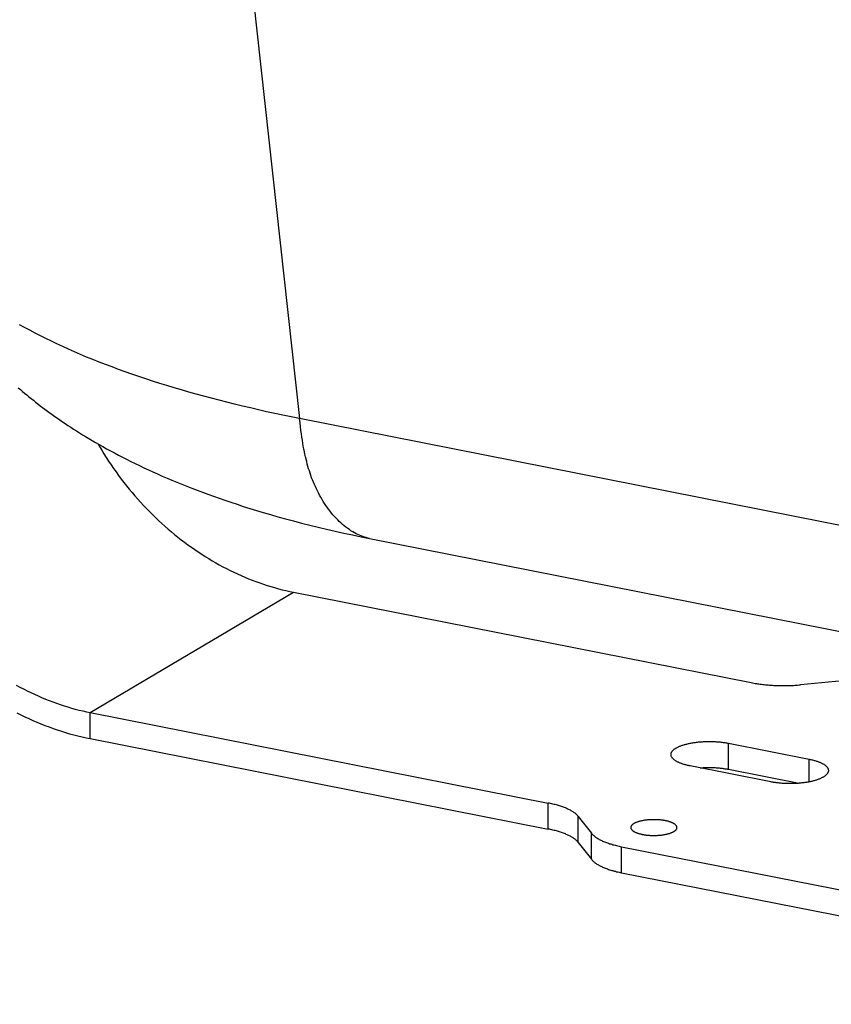
# Model space of a CAD drawing. Units: millimetres. Extents: x -909 to 704, y -404 to 580.
# Drawn here: x 441 to 529, y 283 to 390 of the extents above; entities that cross this region are included whole.
import ezdxf

# ---------------------------------------------------------------- set-up
doc = ezdxf.new("R2010")
doc.units = ezdxf.units.MM
doc.layers.add('AXIS_Sectional-View', color=7, linetype='Continuous')

msp = doc.modelspace()

# ---------------------------------------------------------------- linework, layer by layer
at = {"layer": 'AXIS_Sectional-View', "linetype": 'Continuous'}
for p, q in [((462.69, 428.94), (471.77, 346.45)), ((558.38, 329.35), (471.77, 346.45)), ((479.36, 333.48), (565.96, 316.38)), ((449.11, 314.62), (471.11, 327.66)), ((471.11, 327.66), (520.69, 317.87)), ((531.33, 318.12), (526.01, 317.63)), ((449.11, 311.81), (449.11, 314.62)), ((449.11, 314.62), (498.69, 304.83)), ((449.11, 311.81), (498.69, 302.01)), ((518.22, 311.31), (526.97, 309.58)), ((518.22, 308.49), (518.22, 311.31)), ((526.97, 307.12), (526.97, 309.58)), ((522.82, 307.12), (514.07, 308.85)), ((518.22, 308.49), (525.89, 306.97)), ((498.69, 302.01), (498.69, 304.83)), ((501.96, 303.38), (503.38, 301.56)), ((501.96, 300.56), (501.96, 303.38)), ((503.38, 298.74), (503.38, 301.56)), ((501.96, 300.56), (503.38, 298.74)), ((506.64, 300.1), (578.78, 285.86)), ((506.64, 297.29), (506.64, 300.1)), ((506.64, 297.29), (578.78, 283.04))]:
    msp.add_line(p, q, dxfattribs=at)
for points in [[(471.77, 346.45), (470.87, 346.64), (469.97, 346.82), (469.08, 347.01), (468.2, 347.2), (467.33, 347.4), (466.46, 347.6), (465.59, 347.8), (464.74, 348.01), (463.89, 348.22), (463.05, 348.43), (462.22, 348.65), (461.4, 348.87), (460.58, 349.09), (459.78, 349.32), (458.98, 349.55), (458.18, 349.79), (457.4, 350.02), (456.63, 350.26), (455.86, 350.51), (455.11, 350.76), (454.36, 351.01), (453.62, 351.26), (452.89, 351.52), (452.17, 351.78), (451.46, 352.04), (450.76, 352.3), (450.07, 352.57), (449.39, 352.84), (448.71, 353.12), (448.05, 353.4), (447.4, 353.68), (446.76, 353.96), (446.12, 354.24), (445.5, 354.53), (444.89, 354.82), (444.29, 355.12), (443.7, 355.41), (443.12, 355.71), (442.55, 356.01), (441.99, 356.31), (441.45, 356.62)], [(441.31, 349.78), (441.53, 349.59), (441.76, 349.4), (441.99, 349.2), (442.22, 349.01), (442.46, 348.82), (442.7, 348.62), (442.94, 348.43), (443.19, 348.24), (443.43, 348.05), (443.69, 347.85), (443.94, 347.66), (444.2, 347.47), (444.46, 347.27), (444.72, 347.08), (444.99, 346.89), (445.26, 346.69), (445.54, 346.5), (445.82, 346.31), (446.11, 346.11), (446.4, 345.91), (446.69, 345.72), (447, 345.52), (447.3, 345.32), (447.62, 345.12), (447.94, 344.92), (448.26, 344.71), (448.6, 344.51), (448.95, 344.3), (449.3, 344.09), (449.68, 343.87), (450.06, 343.65), (450.46, 343.42), (450.87, 343.19), (451.29, 342.97), (451.71, 342.74), (452.15, 342.51)], [(479.36, 333.48), (479.17, 333.52), (478.99, 333.57), (478.81, 333.62), (478.63, 333.68), (478.45, 333.75), (478.27, 333.82), (478.08, 333.9), (477.9, 333.99), (477.71, 334.09), (477.53, 334.2), (477.34, 334.31), (477.16, 334.43), (476.98, 334.56), (476.79, 334.7), (476.61, 334.84), (476.43, 334.99), (476.25, 335.15), (476.07, 335.32), (475.9, 335.49), (475.73, 335.67), (475.56, 335.85), (475.39, 336.04), (475.23, 336.23), (475.07, 336.43), (474.91, 336.64), (474.76, 336.85), (474.61, 337.06), (474.47, 337.27), (474.33, 337.49), (474.2, 337.71), (474.07, 337.94), (473.94, 338.17), (473.82, 338.4), (473.7, 338.63), (473.59, 338.86), (473.48, 339.1), (473.37, 339.33), (473.27, 339.57), (473.18, 339.81), (473.08, 340.05), (473, 340.29), (472.91, 340.54), (472.83, 340.78), (472.75, 341.03), (472.68, 341.28), (472.61, 341.53), (472.54, 341.79), (472.47, 342.05), (472.41, 342.31), (472.35, 342.59), (472.29, 342.87), (472.23, 343.16), (472.17, 343.46), (472.12, 343.77), (472.07, 344.1), (472.02, 344.44), (471.97, 344.8), (471.92, 345.18), (471.87, 345.58), (471.82, 346.01), (471.77, 346.45)], [(449.92, 343.73), (450.09, 343.43), (450.34, 343.02), (450.58, 342.62), (450.84, 342.23), (451.09, 341.83), (451.36, 341.44), (451.62, 341.05), (451.9, 340.67), (452.17, 340.29), (452.46, 339.91), (452.74, 339.54), (453.03, 339.17), (453.33, 338.81), (453.63, 338.45), (453.93, 338.09), (454.24, 337.74), (454.55, 337.4), (454.87, 337.05), (455.19, 336.72), (455.51, 336.38), (455.84, 336.06), (456.17, 335.73), (456.51, 335.42), (456.85, 335.1), (457.19, 334.79), (457.54, 334.49), (457.89, 334.19), (458.24, 333.9), (458.6, 333.62), (458.96, 333.33), (459.32, 333.06), (459.68, 332.79), (460.05, 332.52), (460.42, 332.27), (460.79, 332.01), (461.17, 331.77), (461.55, 331.53), (461.93, 331.29), (462.31, 331.06), (462.7, 330.84), (463.08, 330.62), (463.47, 330.41), (463.86, 330.21), (464.26, 330.01), (464.65, 329.82), (465.05, 329.63), (465.45, 329.46), (465.84, 329.28), (466.24, 329.12), (466.65, 328.96), (467.05, 328.81), (467.45, 328.66), (467.86, 328.52), (468.26, 328.39), (468.67, 328.26), (469.07, 328.15), (469.48, 328.03), (469.89, 327.93), (470.3, 327.83), (470.7, 327.74), (471.11, 327.66)], [(452.15, 342.51), (452.59, 342.28), (453.04, 342.05), (453.5, 341.82), (453.96, 341.59), (454.43, 341.36), (454.91, 341.13), (455.4, 340.91), (455.89, 340.68), (456.39, 340.46), (456.9, 340.23), (457.42, 340.01), (457.94, 339.79), (458.47, 339.57), (459.01, 339.35), (459.56, 339.13), (460.11, 338.91), (460.68, 338.69), (461.26, 338.48), (461.85, 338.26), (462.45, 338.04), (463.06, 337.82), (463.69, 337.61), (464.34, 337.39), (465, 337.17), (465.67, 336.95), (466.37, 336.73), (467.09, 336.51), (467.84, 336.29), (468.62, 336.06), (469.43, 335.83), (470.26, 335.6), (471.11, 335.37), (471.99, 335.14), (472.88, 334.92), (473.78, 334.7), (474.7, 334.48), (475.63, 334.27), (476.56, 334.06), (477.5, 333.86), (478.44, 333.66), (479.36, 333.48)], [(520.69, 317.87), (520.83, 317.84), (520.96, 317.82), (521.1, 317.79), (521.24, 317.77), (521.37, 317.75), (521.52, 317.73), (521.66, 317.71), (521.8, 317.69), (521.94, 317.67), (522.09, 317.66), (522.24, 317.64), (522.38, 317.63), (522.53, 317.61), (522.68, 317.6), (522.83, 317.59), (522.98, 317.58), (523.13, 317.57), (523.28, 317.57), (523.43, 317.56), (523.58, 317.55), (523.74, 317.55), (523.89, 317.55), (524.04, 317.55), (524.19, 317.55), (524.35, 317.55), (524.5, 317.55), (524.65, 317.55), (524.8, 317.55), (524.96, 317.56), (525.11, 317.57), (525.26, 317.57), (525.41, 317.58), (525.56, 317.59), (525.71, 317.6), (525.86, 317.61), (526.01, 317.63)], [(441.08, 317.59), (441.47, 317.38), (441.86, 317.18), (442.26, 316.98), (442.65, 316.79), (443.05, 316.6), (443.45, 316.42), (443.84, 316.25), (444.24, 316.09), (444.65, 315.93), (445.05, 315.77), (445.45, 315.63), (445.86, 315.49), (446.26, 315.36), (446.67, 315.23), (447.07, 315.11), (447.48, 315), (447.89, 314.9), (448.3, 314.8), (448.7, 314.71), (449.11, 314.62)], [(441.14, 314.61), (441.57, 314.39), (442.01, 314.18), (442.44, 313.98), (442.88, 313.78), (443.32, 313.59), (443.76, 313.41), (444.2, 313.24), (444.64, 313.07), (445.09, 312.91), (445.53, 312.76), (445.98, 312.61), (446.42, 312.47), (446.87, 312.34), (447.32, 312.22), (447.77, 312.11), (448.22, 312), (448.66, 311.9), (449.11, 311.81)], [(511.99, 310.08), (512, 310.11), (512, 310.15), (512.01, 310.19), (512.02, 310.22), (512.03, 310.26), (512.05, 310.3), (512.06, 310.34), (512.09, 310.37), (512.11, 310.41), (512.14, 310.44), (512.17, 310.48), (512.2, 310.51), (512.23, 310.55), (512.27, 310.59), (512.31, 310.62), (512.35, 310.65), (512.4, 310.69), (512.45, 310.72), (512.5, 310.75), (512.55, 310.79), (512.61, 310.82), (512.66, 310.85), (512.72, 310.88), (512.79, 310.91), (512.85, 310.94), (512.92, 310.97), (512.99, 311), (513.06, 311.03), (513.13, 311.05), (513.21, 311.08), (513.29, 311.11), (513.37, 311.13), (513.45, 311.16), (513.53, 311.18), (513.62, 311.2), (513.71, 311.22), (513.79, 311.25), (513.88, 311.27), (513.98, 311.29), (514.07, 311.31), (514.16, 311.32), (514.26, 311.34), (514.36, 311.36), (514.46, 311.37), (514.56, 311.39), (514.66, 311.4), (514.76, 311.41), (514.86, 311.43), (514.97, 311.44), (515.07, 311.45), (515.18, 311.46), (515.28, 311.46), (515.39, 311.47), (515.5, 311.48), (515.6, 311.48), (515.71, 311.49), (515.82, 311.49), (515.93, 311.49), (516.04, 311.5), (516.14, 311.5), (516.25, 311.5), (516.36, 311.49), (516.47, 311.49), (516.58, 311.49), (516.69, 311.48), (516.79, 311.48), (516.9, 311.47), (517.01, 311.46), (517.11, 311.46), (517.22, 311.45), (517.32, 311.44), (517.43, 311.43), (517.53, 311.41), (517.63, 311.4), (517.73, 311.39), (517.83, 311.37), (517.93, 311.36), (518.03, 311.34), (518.13, 311.32), (518.22, 311.31)], [(514.07, 308.85), (513.98, 308.87), (513.88, 308.89), (513.79, 308.91), (513.71, 308.93), (513.62, 308.95), (513.53, 308.97), (513.45, 309), (513.37, 309.02), (513.29, 309.05), (513.21, 309.07), (513.13, 309.1), (513.06, 309.13), (512.99, 309.15), (512.92, 309.18), (512.85, 309.21), (512.79, 309.24), (512.72, 309.27), (512.66, 309.3), (512.61, 309.33), (512.55, 309.37), (512.5, 309.4), (512.45, 309.43), (512.4, 309.47), (512.35, 309.5), (512.31, 309.53), (512.27, 309.57), (512.23, 309.6), (512.2, 309.64), (512.17, 309.67), (512.14, 309.71), (512.11, 309.75), (512.09, 309.78), (512.06, 309.82), (512.05, 309.85), (512.03, 309.89), (512.02, 309.93), (512.01, 309.97), (512, 310), (512, 310.04), (511.99, 310.08)], [(526.97, 309.58), (527.06, 309.56), (527.15, 309.54), (527.24, 309.52), (527.33, 309.5), (527.42, 309.48), (527.5, 309.45), (527.59, 309.43), (527.67, 309.4), (527.75, 309.38), (527.83, 309.35), (527.9, 309.33), (527.98, 309.3), (528.05, 309.27), (528.12, 309.24), (528.18, 309.21), (528.25, 309.18), (528.31, 309.15), (528.37, 309.12), (528.43, 309.09), (528.49, 309.06), (528.54, 309.03), (528.59, 308.99), (528.64, 308.96), (528.68, 308.93), (528.73, 308.89), (528.77, 308.86), (528.8, 308.82), (528.84, 308.79), (528.87, 308.75), (528.9, 308.72), (528.93, 308.68), (528.95, 308.64), (528.97, 308.61), (528.99, 308.57), (529.01, 308.53), (529.02, 308.5), (529.03, 308.46), (529.04, 308.42), (529.04, 308.39), (529.04, 308.35)], [(515.15, 308.63), (515.18, 308.64), (515.28, 308.65), (515.39, 308.65), (515.5, 308.66), (515.6, 308.66), (515.71, 308.67), (515.82, 308.67), (515.93, 308.67), (516.04, 308.68), (516.14, 308.68), (516.25, 308.68), (516.36, 308.67), (516.47, 308.67), (516.58, 308.67), (516.69, 308.66), (516.79, 308.66), (516.9, 308.65), (517.01, 308.65), (517.11, 308.64), (517.22, 308.63), (517.32, 308.62), (517.43, 308.61), (517.53, 308.6), (517.63, 308.58), (517.73, 308.57), (517.83, 308.55), (517.93, 308.54), (518.03, 308.52), (518.13, 308.5), (518.22, 308.49)], [(529.04, 308.35), (529.04, 308.31), (529.04, 308.27), (529.03, 308.24), (529.02, 308.2), (529.01, 308.16), (528.99, 308.13), (528.97, 308.09), (528.95, 308.05), (528.93, 308.02), (528.9, 307.98), (528.87, 307.95), (528.84, 307.91), (528.8, 307.88), (528.77, 307.84), (528.73, 307.81), (528.68, 307.77), (528.64, 307.74), (528.59, 307.7), (528.54, 307.67), (528.49, 307.64), (528.43, 307.61), (528.37, 307.58), (528.31, 307.55), (528.25, 307.51), (528.18, 307.49), (528.12, 307.46), (528.05, 307.43), (527.98, 307.4), (527.9, 307.37), (527.83, 307.35), (527.75, 307.32), (527.67, 307.29), (527.59, 307.27), (527.5, 307.25), (527.42, 307.22), (527.33, 307.2), (527.24, 307.18), (527.15, 307.16), (527.06, 307.14), (526.97, 307.12), (526.87, 307.1), (526.78, 307.08), (526.68, 307.07), (526.58, 307.05), (526.48, 307.04), (526.38, 307.02), (526.28, 307.01), (526.17, 307), (526.07, 306.99), (525.97, 306.98), (525.86, 306.97), (525.75, 306.96), (525.65, 306.95), (525.54, 306.95), (525.43, 306.94), (525.33, 306.94), (525.22, 306.93), (525.11, 306.93), (525, 306.93), (524.89, 306.93), (524.78, 306.93), (524.67, 306.93), (524.57, 306.93), (524.46, 306.94), (524.35, 306.94), (524.24, 306.95), (524.14, 306.95), (524.03, 306.96), (523.92, 306.97), (523.82, 306.98), (523.71, 306.99), (523.61, 307), (523.51, 307.01), (523.4, 307.02), (523.3, 307.04), (523.2, 307.05), (523.11, 307.07), (523.01, 307.08), (522.91, 307.1), (522.82, 307.12)], [(501.96, 303.38), (501.91, 303.43), (501.87, 303.48), (501.82, 303.53), (501.77, 303.58), (501.72, 303.63), (501.66, 303.68), (501.6, 303.72), (501.54, 303.77), (501.47, 303.82), (501.4, 303.87), (501.33, 303.91), (501.26, 303.96), (501.18, 304), (501.1, 304.05), (501.01, 304.09), (500.93, 304.13), (500.84, 304.18), (500.75, 304.22), (500.65, 304.26), (500.56, 304.3), (500.46, 304.34), (500.35, 304.38), (500.25, 304.42), (500.14, 304.45), (500.03, 304.49), (499.92, 304.53), (499.81, 304.56), (499.69, 304.59), (499.58, 304.63), (499.46, 304.66), (499.33, 304.69), (499.21, 304.72), (499.08, 304.75), (498.95, 304.78), (498.83, 304.81), (498.69, 304.83)], [(512.64, 302.18), (512.64, 302.19), (512.64, 302.21), (512.64, 302.24), (512.63, 302.26), (512.62, 302.29), (512.61, 302.31), (512.6, 302.34), (512.59, 302.36), (512.57, 302.39), (512.55, 302.41), (512.53, 302.44), (512.5, 302.46), (512.48, 302.48), (512.45, 302.51), (512.42, 302.53), (512.39, 302.55), (512.36, 302.58), (512.32, 302.6), (512.28, 302.62), (512.24, 302.64), (512.2, 302.66), (512.16, 302.68), (512.12, 302.7), (512.07, 302.72), (512.02, 302.74), (511.97, 302.76), (511.92, 302.78), (511.87, 302.8), (511.81, 302.81), (511.76, 302.83), (511.7, 302.85), (511.64, 302.86), (511.58, 302.88), (511.52, 302.89), (511.46, 302.91), (511.39, 302.92), (511.33, 302.93), (511.26, 302.94), (511.2, 302.95), (511.13, 302.96), (511.06, 302.97), (510.99, 302.98), (510.92, 302.99), (510.85, 303), (510.78, 303), (510.71, 303.01), (510.63, 303.02), (510.56, 303.02), (510.49, 303.02), (510.42, 303.03), (510.34, 303.03), (510.27, 303.03), (510.19, 303.03), (510.12, 303.03), (510.05, 303.03), (509.97, 303.03), (509.9, 303.03), (509.82, 303.03), (509.75, 303.02), (509.68, 303.02), (509.61, 303.01), (509.53, 303.01), (509.46, 303), (509.39, 302.99), (509.32, 302.99), (509.25, 302.98), (509.18, 302.97), (509.11, 302.96), (509.05, 302.95), (508.98, 302.93), (508.92, 302.92), (508.85, 302.91), (508.79, 302.9), (508.73, 302.88), (508.67, 302.87), (508.61, 302.85), (508.55, 302.84), (508.49, 302.82), (508.44, 302.8), (508.39, 302.79), (508.33, 302.77), (508.28, 302.75), (508.23, 302.73), (508.19, 302.71), (508.14, 302.69), (508.1, 302.67), (508.06, 302.65), (508.02, 302.63), (507.98, 302.61)], [(501.96, 300.56), (501.91, 300.61), (501.87, 300.66), (501.82, 300.71), (501.77, 300.76), (501.72, 300.81), (501.66, 300.86), (501.6, 300.91), (501.54, 300.95), (501.47, 301), (501.4, 301.05), (501.33, 301.09), (501.26, 301.14), (501.18, 301.18), (501.1, 301.23), (501.01, 301.27), (500.93, 301.31), (500.84, 301.36), (500.75, 301.4), (500.65, 301.44), (500.56, 301.48), (500.46, 301.52), (500.35, 301.56), (500.25, 301.6), (500.14, 301.63), (500.03, 301.67), (499.92, 301.71), (499.81, 301.74), (499.69, 301.78), (499.58, 301.81), (499.46, 301.84), (499.33, 301.87), (499.21, 301.9), (499.08, 301.93), (498.95, 301.96), (498.83, 301.99), (498.69, 302.01)], [(507.98, 302.61), (507.94, 302.58), (507.91, 302.56), (507.88, 302.54), (507.85, 302.51), (507.82, 302.49), (507.79, 302.47), (507.77, 302.44), (507.75, 302.42), (507.73, 302.4), (507.71, 302.37), (507.69, 302.35), (507.68, 302.32), (507.67, 302.3), (507.66, 302.27), (507.65, 302.25), (507.65, 302.22), (507.64, 302.19), (507.64, 302.18)], [(507.64, 302.18), (507.64, 302.17), (507.65, 302.14), (507.65, 302.12), (507.66, 302.09), (507.66, 302.07), (507.68, 302.04), (507.69, 302.02), (507.7, 301.99), (507.72, 301.97), (507.74, 301.94), (507.76, 301.92), (507.78, 301.9), (507.81, 301.87), (507.84, 301.85), (507.87, 301.83), (507.9, 301.8), (507.93, 301.78), (507.97, 301.76), (508, 301.74), (508.04, 301.71), (508.08, 301.69), (508.13, 301.67), (508.17, 301.65), (508.22, 301.63), (508.27, 301.61), (508.32, 301.59), (508.37, 301.58), (508.42, 301.56), (508.47, 301.54), (508.53, 301.52), (508.59, 301.51), (508.65, 301.49), (508.71, 301.48), (508.77, 301.46), (508.83, 301.45), (508.89, 301.44), (508.96, 301.43), (509.02, 301.41), (509.09, 301.4), (509.16, 301.39), (509.23, 301.38), (509.3, 301.37), (509.37, 301.37), (509.44, 301.36), (509.51, 301.35), (509.58, 301.34), (509.65, 301.34), (509.73, 301.33), (509.8, 301.33), (509.87, 301.33), (509.95, 301.33), (510.02, 301.32), (510.09, 301.32), (510.17, 301.32), (510.24, 301.32), (510.32, 301.32), (510.39, 301.33), (510.46, 301.33), (510.54, 301.33), (510.61, 301.34), (510.68, 301.34), (510.76, 301.35), (510.83, 301.36), (510.9, 301.36), (510.97, 301.37), (511.04, 301.38), (511.11, 301.39), (511.17, 301.4), (511.24, 301.41), (511.31, 301.42), (511.37, 301.43), (511.44, 301.45), (511.5, 301.46), (511.56, 301.47), (511.62, 301.49), (511.68, 301.5), (511.74, 301.52), (511.79, 301.54), (511.85, 301.55), (511.9, 301.57), (511.95, 301.59), (512.01, 301.61), (512.05, 301.63), (512.1, 301.65), (512.15, 301.67), (512.19, 301.69), (512.23, 301.71), (512.27, 301.73), (512.31, 301.75)], [(512.31, 301.75), (512.35, 301.77), (512.38, 301.79), (512.41, 301.82), (512.44, 301.84), (512.47, 301.86), (512.5, 301.89), (512.52, 301.91), (512.54, 301.94), (512.56, 301.96), (512.58, 301.99), (512.6, 302.01), (512.61, 302.03), (512.62, 302.06), (512.63, 302.09), (512.64, 302.11), (512.64, 302.14), (512.64, 302.16), (512.64, 302.18)], [(503.38, 301.56), (503.43, 301.5), (503.47, 301.45), (503.52, 301.4), (503.58, 301.35), (503.64, 301.3), (503.7, 301.24), (503.76, 301.19), (503.83, 301.14), (503.9, 301.09), (503.98, 301.05), (504.06, 301), (504.14, 300.95), (504.22, 300.9), (504.31, 300.86), (504.4, 300.81), (504.49, 300.76), (504.59, 300.72), (504.69, 300.68), (504.79, 300.63), (504.9, 300.59), (505.01, 300.55), (505.12, 300.51), (505.23, 300.47), (505.35, 300.43), (505.47, 300.4), (505.59, 300.36), (505.71, 300.32), (505.84, 300.29), (505.97, 300.26), (506.1, 300.22), (506.23, 300.19), (506.37, 300.16), (506.5, 300.13), (506.64, 300.1)], [(503.38, 298.74), (503.43, 298.69), (503.47, 298.63), (503.52, 298.58), (503.58, 298.53), (503.64, 298.48), (503.7, 298.43), (503.76, 298.37), (503.83, 298.32), (503.9, 298.28), (503.98, 298.23), (504.06, 298.18), (504.14, 298.13), (504.22, 298.08), (504.31, 298.04), (504.4, 297.99), (504.49, 297.95), (504.59, 297.9), (504.69, 297.86), (504.79, 297.82), (504.9, 297.77), (505.01, 297.73), (505.12, 297.69), (505.23, 297.65), (505.35, 297.61), (505.47, 297.58), (505.59, 297.54), (505.71, 297.51), (505.84, 297.47), (505.97, 297.44), (506.1, 297.4), (506.23, 297.37), (506.37, 297.34), (506.5, 297.31), (506.64, 297.29)]]:
    msp.add_lwpolyline(points, dxfattribs=at)

doc.saveas('drawing.dxf')
